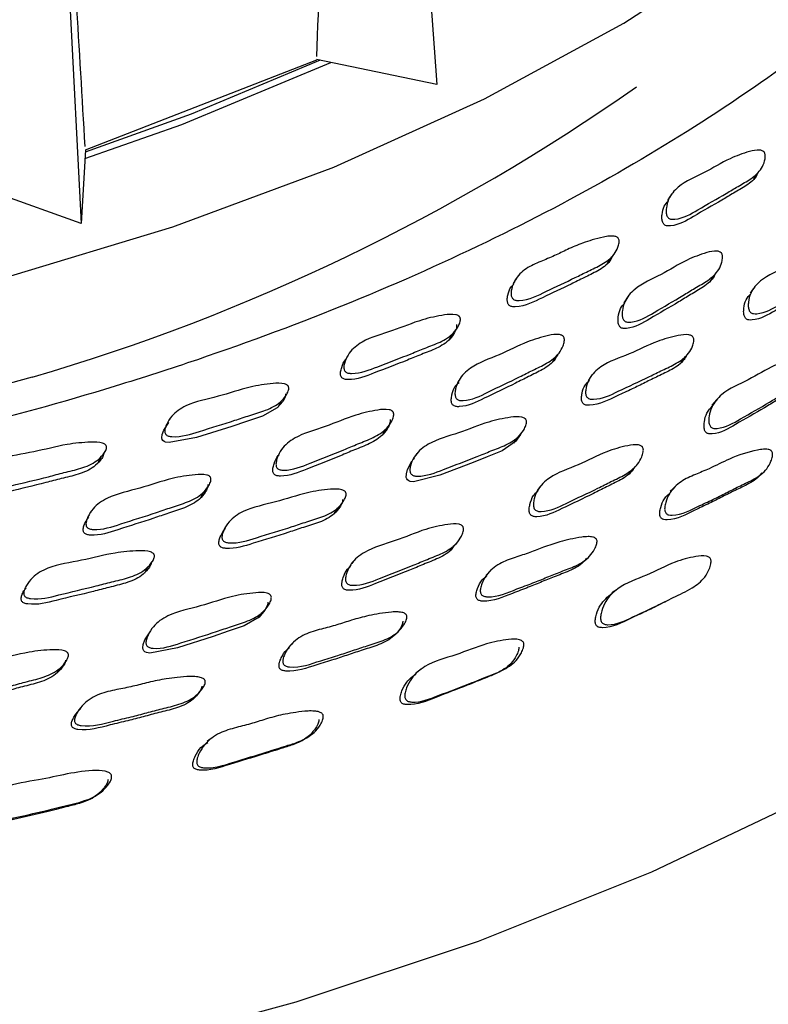
# Model space of a CAD drawing. Units: millimetres. Extents: x 18 to 708, y 91 to 788.
# Drawn here: x 639 to 650, y 578 to 593 of the extents above; entities that cross this region are included whole.
import ezdxf

# ---------------------------------------------------------------- set-up
doc = ezdxf.new("R2010")
doc.units = ezdxf.units.MM

msp = doc.modelspace()

# ---------------------------------------------------------------- linework, layer by layer
at = {"color": 7, "linetype": 'Continuous', "lineweight": 25}
for p, q in [((644.001, 606.978), (645.059, 592.277)), ((638.709, 604.909), (639.483, 590.096)), ((639.55, 591.25), (643.178, 592.666)), ((645.059, 592.277), (643.176, 592.67)), ((639.549, 591.25), (639.483, 590.096)), ((650.033, 590.792), (650.105, 590.899)), ((639.483, 590.096), (637.785, 590.706)), ((647.741, 589.469), (647.806, 589.572)), ((646.283, 589.191), (646.26, 589.153)), ((646.321, 589.254), (646.294, 589.209)), ((649.36, 589.203), (649.43, 589.304)), ((648.061, 588.953), (647.995, 588.852)), ((645.253, 588.266), (645.311, 588.365)), ((643.701, 588.077), (643.695, 588.065)), ((646.88, 587.924), (646.943, 588.021)), ((645.443, 587.688), (645.416, 587.643)), ((645.404, 587.624), (645.384, 587.591)), ((640.881, 587.04), (640.867, 587.012)), ((644.207, 586.775), (644.263, 586.869)), ((642.637, 586.561), (642.632, 586.551)), ((644.707, 586.419), (644.69, 586.392)), ((644.748, 586.485), (644.734, 586.463)), ((639.642, 585.581), (639.628, 585.552)), ((643.45, 585.539), (643.505, 585.628)), ((641.795, 585.401), (641.785, 585.382)), ((643.711, 584.734), (643.696, 584.713)), ((643.754, 584.795), (643.729, 584.76)), ((638.656, 584.462), (638.647, 584.442)), ((640.619, 583.77), (640.617, 583.767)), ((642.803, 583.513), (642.777, 583.482)), ((642.751, 583.45), (642.744, 583.442)), ((639.524, 582.551), (639.524, 582.551))]:
    msp.add_line(p, q, dxfattribs=at)
at = {"color": 7, "linetype": 'Continuous', "lineweight": 25, "flags": 128}
for points in [[(626.692, 587.499), (629.675, 587.703), (632.614, 588.063), (635.483, 588.576), (638.26, 589.237), (640.922, 590.041), (643.445, 590.982), (645.81, 592.051), (647.997, 593.241), (649.987, 594.539), (651.764, 595.937), (653.314, 597.423), (654.624, 598.984), (655.682, 600.607), (656.48, 602.278), (657.012, 603.985), (657.272, 605.713), (657.259, 607.447), (656.973, 609.173), (656.417, 610.877), (655.735, 612.297)], [(639.864, 577.062), (642.854, 577.876), (645.717, 578.831), (648.433, 579.918), (650.985, 581.132), (653.355, 582.463), (655.526, 583.902), (657.484, 585.44), (659.215, 587.066), (660.707, 588.769), (661.951, 590.537), (662.938, 592.358), (663.66, 594.221), (664.114, 596.111), (664.296, 598.017), (664.3, 598.333)], [(639.541, 591.114), (641.061, 591.651), (643.399, 592.623)], [(643.233, 592.658), (641.208, 591.81), (639.547, 591.216)], [(638.713, 587.683), (636.087, 586.962), (633.355, 586.389), (630.54, 585.968), (627.669, 585.704), (624.768, 585.599), (621.862, 585.653), (618.979, 585.866), (616.143, 586.237), (613.381, 586.761), (610.719, 587.435), (608.179, 588.252), (605.785, 589.204), (603.559, 590.284), (601.521, 591.481), (600.646, 592.071)], [(648.747, 590.561), (648.713, 590.509), (648.679, 590.456)], [(650.047, 589.1), (650.01, 589.05), (649.974, 589)], [(648.893, 587.91), (648.928, 587.958), (648.963, 588.006)], [(647.5, 587.725), (647.468, 587.676), (647.435, 587.628)], [(642.689, 587.421), (642.688, 587.398), (642.681, 587.37), (642.646, 587.302), (642.558, 587.2), (642.327, 587.069), (642.077, 586.986), (641.846, 586.91), (641.29, 586.737), (640.861, 586.655), (640.806, 586.664), (640.783, 586.675), (640.766, 586.689), (640.754, 586.707), (640.749, 586.729), (640.754, 586.783), (640.778, 586.85), (640.858, 586.974), (640.858, 586.974)], [(642.576, 587.217), (642.601, 587.265), (642.627, 587.313)], [(649.451, 587.331), (649.413, 587.286), (649.376, 587.241)], [(646.376, 586.789), (646.373, 586.782), (646.297, 586.674), (646.084, 586.529), (645.85, 586.434), (645.632, 586.345), (645.108, 586.143), (644.698, 586.039), (644.644, 586.046), (644.621, 586.056), (644.603, 586.07), (644.591, 586.088), (644.583, 586.11), (644.584, 586.165), (644.601, 586.233), (644.668, 586.363), (644.668, 586.363)], [(646.271, 586.649), (646.303, 586.695), (646.334, 586.741)], [(639.751, 586.337), (639.772, 586.384), (639.794, 586.431)], [(648.076, 586.166), (648.112, 586.208), (648.148, 586.25)], [(650.05, 586.075), (650.092, 586.112), (650.134, 586.149)], [(646.701, 585.99), (646.668, 585.947), (646.635, 585.904)], [(648.8, 585.967), (648.761, 585.927), (648.722, 585.887)], [(641.359, 585.789), (641.383, 585.835), (641.406, 585.881)], [(645.264, 584.954), (645.295, 584.994), (645.327, 585.035)], [(647.304, 584.735), (647.342, 584.77), (647.379, 584.805)], [(640.48, 584.613), (640.503, 584.656), (640.525, 584.699)], [(645.907, 584.65), (645.873, 584.613), (645.838, 584.576)], [(647.893, 584.356), (647.85, 584.326), (647.808, 584.296)], [(642.412, 584.149), (642.41, 584.125), (642.402, 584.096), (642.366, 584.025), (642.275, 583.917), (642.04, 583.779), (641.788, 583.694), (641.554, 583.614), (640.993, 583.435), (640.561, 583.353), (640.506, 583.363), (640.483, 583.374), (640.466, 583.389), (640.456, 583.408), (640.451, 583.432), (640.457, 583.488), (640.483, 583.558), (640.567, 583.687), (640.567, 583.687)], [(642.262, 583.906), (642.289, 583.944), (642.316, 583.983)], [(644.336, 583.58), (644.368, 583.613), (644.401, 583.646)], [(639.114, 583.047), (639.136, 583.085), (639.158, 583.122)], [(644.804, 583.092), (644.767, 583.065), (644.73, 583.038)], [(646.03, 583.05), (646.07, 583.071), (646.109, 583.092)], [(641.192, 582.594), (641.22, 582.626), (641.247, 582.657)], [(641.522, 582.013), (641.491, 581.988), (641.46, 581.962)], [(642.915, 581.962), (642.949, 581.981), (642.983, 582.001)], [(639.626, 581.06), (639.654, 581.077), (639.682, 581.095)]]:
    msp.add_lwpolyline(points, dxfattribs=at)
at = {"color": 7, "linetype": 'Continuous', "lineweight": 25}
msp.add_arc((629.636, 618.689), 32.308, 286.3181, 305.055, dxfattribs=at)
for points, knots in [([(657.011, 608.571), (657.19, 608.154), (657.828, 606.664), (657.934, 604.034), (657.324, 600.772), (655.73, 597.643), (653.24, 594.685), (649.95, 592.03), (645.902, 589.713), (642.395, 588.295), (638.665, 587.106), (634.719, 586.143), (629.219, 585.395), (623.529, 585.19), (617.911, 585.54), (612.425, 586.439), (607.324, 587.842), (602.661, 589.732), (598.65, 592.029), (595.335, 594.71), (592.871, 597.643), (591.267, 600.801), (590.665, 604.033), (590.785, 606.718), (591.442, 608.231), (591.647, 608.703)], [0, 0, 0, 0, 0.018694, 0.066758, 0.113467, 0.161532, 0.208236, 0.256295, 0.303005, 0.35107, 0.363527, 0.410233, 0.458294, 0.505006, 0.553072, 0.599777, 0.647837, 0.694548, 0.742612, 0.789316, 0.837375, 0.884085, 0.932148, 0.978858, 1, 1, 1, 1]), ([(642.434, 607.161), (642.661, 605.702), (643.141, 602.618), (643.351, 597.791), (643.236, 594.463), (643.175, 592.715)], [0, 0, 0, 0, 0.298934, 0.631686, 1, 1, 1, 1]), ([(639.546, 591.303), (639.454, 592.836), (639.271, 595.892), (639.01, 600.675), (638.851, 604.048), (638.772, 605.73)], [0, 0, 0, 0, 0.335544, 0.668649, 1, 1, 1, 1]), ([(650.205, 591.2), (650.207, 591.192), (650.213, 591.175), (650.214, 591.133), (650.201, 591.058), (650.145, 590.925), (649.995, 590.793), (649.791, 590.683), (649.519, 590.515), (649.196, 590.339), (648.92, 590.168), (648.751, 590.16), (648.718, 590.168), (648.697, 590.18), (648.681, 590.197), (648.665, 590.228), (648.657, 590.277), (648.662, 590.365), (648.7, 590.514), (648.885, 590.731), (649.265, 590.882), (649.61, 591.104), (649.907, 591.212), (650.079, 591.255), (650.153, 591.243), (650.173, 591.235), (650.186, 591.226), (650.197, 591.216), (650.201, 591.206), (650.205, 591.2)], [0, 0, 0, 0, 0.005635, 0.012607, 0.031204, 0.06393, 0.126123, 0.185484, 0.240365, 0.370835, 0.46654, 0.478267, 0.483431, 0.488049, 0.492664, 0.497815, 0.510692, 0.527751, 0.563268, 0.627612, 0.745184, 0.861787, 0.941825, 0.98004, 0.985986, 0.990889, 0.993122, 0.995322, 1, 1, 1, 1]), ([(650.093, 590.881), (650.09, 590.873), (650.057, 590.792), (649.92, 590.689), (649.721, 590.577), (649.449, 590.41), (649.127, 590.234), (648.852, 590.064), (648.684, 590.055), (648.65, 590.064), (648.63, 590.076), (648.614, 590.093), (648.598, 590.124), (648.59, 590.173), (648.595, 590.26), (648.615, 590.365), (648.67, 590.424), (648.693, 590.45)], [0, 0, 0, 0, 0.013221, 0.129795, 0.24106, 0.343926, 0.588476, 0.767861, 0.789846, 0.799528, 0.808188, 0.816844, 0.826508, 0.850659, 0.882652, 0.949251, 1, 1, 1, 1]), ([(647.917, 589.845), (647.919, 589.837), (647.923, 589.82), (647.919, 589.778), (647.899, 589.704), (647.827, 589.574), (647.691, 589.473), (647.543, 589.398), (647.401, 589.331), (647.152, 589.204), (646.799, 589.048), (646.5, 588.887), (646.31, 588.887), (646.277, 588.897), (646.256, 588.91), (646.241, 588.928), (646.228, 588.959), (646.225, 589.009), (646.239, 589.096), (646.295, 589.242), (646.451, 589.396), (646.684, 589.498), (646.907, 589.586), (647.118, 589.694), (647.315, 589.778), (647.505, 589.84), (647.645, 589.879), (647.76, 589.898), (647.827, 589.899), (647.869, 589.891), (647.888, 589.882), (647.9, 589.872), (647.91, 589.861), (647.914, 589.852), (647.917, 589.845)], [0, 0, 0, 0, 0.005627, 0.012596, 0.031194, 0.063947, 0.126126, 0.156462, 0.185437, 0.240294, 0.360677, 0.466482, 0.478243, 0.483423, 0.488041, 0.492639, 0.497763, 0.51058, 0.5276, 0.563117, 0.627474, 0.688583, 0.745123, 0.799353, 0.861645, 0.899349, 0.941609, 0.963976, 0.98003, 0.985988, 0.990897, 0.99313, 0.995329, 1, 1, 1, 1]), ([(649.536, 589.615), (649.538, 589.607), (649.544, 589.589), (649.544, 589.546), (649.531, 589.47), (649.473, 589.334), (649.32, 589.198), (649.114, 589.085), (648.838, 588.91), (648.511, 588.729), (648.23, 588.554), (648.061, 588.544), (648.027, 588.553), (648.006, 588.564), (647.99, 588.582), (647.975, 588.613), (647.967, 588.663), (647.973, 588.753), (648.013, 588.904), (648.202, 589.127), (648.587, 589.282), (648.936, 589.512), (649.236, 589.624), (649.41, 589.67), (649.485, 589.658), (649.505, 589.65), (649.517, 589.641), (649.528, 589.631), (649.533, 589.621), (649.536, 589.615)], [0, 0, 0, 0, 0.005646, 0.012626, 0.031227, 0.063963, 0.126143, 0.185483, 0.240352, 0.370861, 0.466538, 0.478279, 0.483455, 0.488083, 0.492705, 0.497864, 0.510746, 0.5278, 0.563323, 0.627658, 0.745261, 0.861795, 0.941765, 0.979995, 0.985952, 0.990866, 0.993104, 0.995311, 1, 1, 1, 1]), ([(651.494, 589.72), (651.497, 589.712), (651.502, 589.694), (651.503, 589.651), (651.49, 589.575), (651.433, 589.439), (651.282, 589.306), (651.078, 589.197), (650.805, 589.028), (650.482, 588.853), (650.205, 588.683), (650.037, 588.677), (650.004, 588.686), (649.983, 588.698), (649.968, 588.716), (649.952, 588.748), (649.945, 588.799), (649.95, 588.888), (649.989, 589.039), (650.175, 589.258), (650.556, 589.407), (650.902, 589.63), (651.198, 589.736), (651.37, 589.777), (651.444, 589.764), (651.464, 589.756), (651.476, 589.747), (651.487, 589.736), (651.491, 589.726), (651.494, 589.72)], [0, 0, 0, 0, 0.005653, 0.01264, 0.031255, 0.06399, 0.126159, 0.185498, 0.240362, 0.370827, 0.466436, 0.478167, 0.483343, 0.487982, 0.492625, 0.497809, 0.510741, 0.527832, 0.563361, 0.627667, 0.745236, 0.86178, 0.94175, 0.979967, 0.985926, 0.990848, 0.993091, 0.995302, 1, 1, 1, 1]), ([(647.825, 589.599), (647.81, 589.568), (647.76, 589.464), (647.625, 589.371), (647.479, 589.296), (647.337, 589.23), (647.089, 589.102), (646.737, 588.947), (646.438, 588.786), (646.249, 588.786), (646.216, 588.797), (646.196, 588.809), (646.181, 588.827), (646.168, 588.859), (646.164, 588.908), (646.179, 588.994), (646.204, 589.085), (646.254, 589.131), (646.269, 589.145)], [0, 0, 0, 0, 0.049008, 0.163875, 0.219915, 0.27344, 0.374776, 0.597158, 0.792612, 0.814341, 0.823912, 0.832448, 0.840949, 0.850422, 0.874116, 0.905572, 0.971208, 1, 1, 1, 1]), ([(649.422, 589.293), (649.419, 589.285), (649.385, 589.204), (649.247, 589.099), (649.046, 588.983), (648.769, 588.81), (648.444, 588.629), (648.163, 588.455), (647.994, 588.445), (647.961, 588.453), (647.94, 588.465), (647.924, 588.482), (647.909, 588.514), (647.901, 588.564), (647.908, 588.652), (647.929, 588.759), (647.985, 588.82), (648.009, 588.846)], [0, 0, 0, 0, 0.011322, 0.128104, 0.239557, 0.342614, 0.587738, 0.767438, 0.789482, 0.799195, 0.807877, 0.816546, 0.82622, 0.850388, 0.882397, 0.94909, 1, 1, 1, 1]), ([(651.291, 589.306), (651.261, 589.273), (651.18, 589.185), (651, 589.099), (650.731, 588.929), (650.407, 588.756), (650.131, 588.585), (649.964, 588.579), (649.931, 588.588), (649.911, 588.6), (649.895, 588.618), (649.88, 588.65), (649.872, 588.7), (649.878, 588.789), (649.901, 588.9), (649.959, 588.962), (649.986, 588.991)], [0, 0, 0, 0, 0.069686, 0.187761, 0.296934, 0.55654, 0.746774, 0.770096, 0.780375, 0.789577, 0.798781, 0.809061, 0.834726, 0.868672, 0.939296, 1, 1, 1, 1]), ([(645.429, 588.608), (645.43, 588.6), (645.432, 588.582), (645.424, 588.54), (645.394, 588.468), (645.307, 588.343), (645.12, 588.229), (644.882, 588.144), (644.56, 588.008), (644.183, 587.871), (643.857, 587.734), (643.678, 587.744), (643.645, 587.756), (643.626, 587.77), (643.612, 587.789), (643.602, 587.821), (643.604, 587.871), (643.628, 587.957), (643.7, 588.099), (643.94, 588.293), (644.371, 588.4), (644.782, 588.581), (645.118, 588.653), (645.308, 588.676), (645.384, 588.656), (645.404, 588.646), (645.415, 588.635), (645.424, 588.624), (645.427, 588.614), (645.429, 588.608)], [0, 0, 0, 0, 0.005634, 0.012606, 0.031203, 0.063948, 0.12614, 0.185471, 0.240342, 0.370867, 0.466597, 0.478326, 0.483488, 0.4881, 0.492705, 0.497845, 0.510701, 0.527749, 0.563283, 0.627662, 0.745221, 0.861779, 0.941767, 0.980029, 0.985983, 0.99089, 0.993124, 0.995324, 1, 1, 1, 1]), ([(645.37, 588.508), (645.371, 588.5), (645.373, 588.482), (645.365, 588.44), (645.336, 588.368), (645.249, 588.244), (645.062, 588.131), (644.825, 588.045), (644.504, 587.909), (644.128, 587.773), (643.802, 587.636), (643.624, 587.647), (643.591, 587.659), (643.572, 587.673), (643.559, 587.691), (643.549, 587.724), (643.551, 587.773), (643.576, 587.858), (643.602, 587.936), (643.645, 587.971), (643.651, 587.976)], [0, 0, 0, 0, 0.009917, 0.022188, 0.054912, 0.112522, 0.221925, 0.326295, 0.42282, 0.652426, 0.820827, 0.841462, 0.850546, 0.858665, 0.866772, 0.875821, 0.898451, 0.928455, 0.990988, 1, 1, 1, 1]), ([(647.059, 588.3), (647.061, 588.292), (647.064, 588.274), (647.06, 588.231), (647.038, 588.156), (646.964, 588.023), (646.792, 587.897), (646.568, 587.795), (646.266, 587.637), (645.91, 587.474), (645.603, 587.315), (645.428, 587.315), (645.394, 587.325), (645.374, 587.338), (645.36, 587.357), (645.347, 587.389), (645.344, 587.439), (645.36, 587.528), (645.417, 587.677), (645.634, 587.888), (646.046, 588.022), (646.431, 588.231), (646.751, 588.326), (646.935, 588.362), (647.011, 588.346), (647.031, 588.337), (647.043, 588.327), (647.052, 588.316), (647.056, 588.307), (647.059, 588.3)], [0, 0, 0, 0, 0.005641, 0.01262, 0.031228, 0.063974, 0.126155, 0.185483, 0.240349, 0.370833, 0.466528, 0.478271, 0.483447, 0.488075, 0.492696, 0.497854, 0.510737, 0.527793, 0.563321, 0.62766, 0.745245, 0.861781, 0.941773, 0.980012, 0.985967, 0.990877, 0.993113, 0.995317, 1, 1, 1, 1]), ([(649.089, 588.295), (649.09, 588.287), (649.094, 588.269), (649.09, 588.226), (649.069, 588.151), (648.996, 588.019), (648.826, 587.895), (648.604, 587.797), (648.305, 587.644), (647.953, 587.488), (647.649, 587.334), (647.476, 587.336), (647.443, 587.347), (647.423, 587.361), (647.408, 587.379), (647.395, 587.412), (647.393, 587.463), (647.408, 587.551), (647.464, 587.7), (647.678, 587.908), (648.087, 588.035), (648.467, 588.238), (648.784, 588.327), (648.965, 588.359), (649.041, 588.342), (649.06, 588.333), (649.072, 588.323), (649.082, 588.312), (649.086, 588.302), (649.089, 588.295)], [0, 0, 0, 0, 0.005656, 0.012644, 0.031254, 0.064, 0.126178, 0.185532, 0.240398, 0.370813, 0.466501, 0.478254, 0.483436, 0.488071, 0.492701, 0.497866, 0.510762, 0.527833, 0.563384, 0.627727, 0.745294, 0.861777, 0.941682, 0.979955, 0.985924, 0.990848, 0.99309, 0.995301, 1, 1, 1, 1]), ([(646.963, 588.049), (646.949, 588.02), (646.897, 587.917), (646.728, 587.8), (646.506, 587.697), (646.204, 587.54), (645.85, 587.378), (645.544, 587.22), (645.369, 587.219), (645.336, 587.23), (645.316, 587.242), (645.301, 587.261), (645.288, 587.293), (645.286, 587.343), (645.302, 587.431), (645.332, 587.53), (645.389, 587.582), (645.411, 587.602)], [0, 0, 0, 0, 0.045619, 0.159565, 0.268292, 0.368839, 0.607964, 0.783333, 0.804848, 0.814326, 0.822796, 0.831253, 0.840692, 0.864276, 0.895511, 0.960593, 1, 1, 1, 1]), ([(648.979, 588.032), (648.967, 588.008), (648.918, 587.91), (648.787, 587.823), (648.64, 587.749), (648.498, 587.683), (648.328, 587.598), (648.116, 587.492), (647.831, 587.367), (647.603, 587.24), (647.41, 587.242), (647.377, 587.253), (647.357, 587.267), (647.343, 587.285), (647.33, 587.317), (647.328, 587.368), (647.343, 587.456), (647.374, 587.557), (647.433, 587.61), (647.457, 587.632)], [0, 0, 0, 0, 0.037936, 0.152341, 0.208213, 0.261573, 0.362534, 0.463776, 0.578525, 0.778508, 0.800114, 0.809632, 0.818135, 0.826622, 0.836094, 0.859762, 0.891121, 0.956469, 1, 1, 1, 1]), ([(650.905, 587.951), (650.907, 587.943), (650.912, 587.925), (650.912, 587.88), (650.896, 587.801), (650.835, 587.661), (650.68, 587.523), (650.473, 587.411), (650.195, 587.236), (649.866, 587.056), (649.583, 586.882), (649.414, 586.876), (649.381, 586.886), (649.361, 586.899), (649.346, 586.917), (649.331, 586.95), (649.325, 587.003), (649.333, 587.095), (649.378, 587.251), (649.57, 587.477), (649.956, 587.629), (650.309, 587.859), (650.609, 587.968), (650.782, 588.011), (650.856, 587.997), (650.875, 587.989), (650.887, 587.979), (650.898, 587.968), (650.902, 587.958), (650.905, 587.951)], [0, 0, 0, 0, 0.005657, 0.012657, 0.031319, 0.064112, 0.126269, 0.185542, 0.240359, 0.37066, 0.466377, 0.478152, 0.483349, 0.487998, 0.492643, 0.49783, 0.510772, 0.527886, 0.563481, 0.627817, 0.745262, 0.861718, 0.941703, 0.979962, 0.985927, 0.99085, 0.993093, 0.995303, 1, 1, 1, 1]), ([(642.74, 587.518), (642.74, 587.51), (642.74, 587.492), (642.727, 587.451), (642.69, 587.381), (642.587, 587.261), (642.384, 587.158), (642.132, 587.086), (641.789, 586.968), (641.39, 586.852), (641.043, 586.734), (640.861, 586.754), (640.829, 586.768), (640.81, 586.783), (640.799, 586.803), (640.792, 586.835), (640.799, 586.885), (640.832, 586.969), (640.92, 587.107), (641.184, 587.288), (641.636, 587.369), (642.075, 587.527), (642.426, 587.58), (642.623, 587.593), (642.699, 587.569), (642.718, 587.557), (642.728, 587.547), (642.736, 587.535), (642.738, 587.525), (642.74, 587.518)], [0, 0, 0, 0, 0.005627, 0.012598, 0.031205, 0.063963, 0.126153, 0.185471, 0.24034, 0.370818, 0.466566, 0.478303, 0.483469, 0.488083, 0.492689, 0.49783, 0.510686, 0.527732, 0.56327, 0.627652, 0.74522, 0.861755, 0.941772, 0.980056, 0.986007, 0.990908, 0.993138, 0.995333, 1, 1, 1, 1]), ([(650.773, 587.629), (650.77, 587.623), (650.735, 587.542), (650.596, 587.438), (650.394, 587.322), (650.116, 587.15), (649.789, 586.97), (649.506, 586.796), (649.338, 586.79), (649.306, 586.799), (649.286, 586.812), (649.27, 586.83), (649.256, 586.863), (649.25, 586.915), (649.259, 587.006), (649.288, 587.128), (649.354, 587.197), (649.388, 587.231)], [0, 0, 0, 0, 0.00874, 0.123905, 0.233764, 0.335365, 0.57687, 0.754265, 0.776048, 0.78564, 0.794198, 0.802735, 0.81227, 0.836104, 0.867678, 0.933464, 1, 1, 1, 1]), ([(644.384, 587.117), (644.385, 587.108), (644.387, 587.09), (644.379, 587.048), (644.348, 586.974), (644.258, 586.846), (644.069, 586.729), (643.829, 586.64), (643.503, 586.499), (643.123, 586.357), (642.792, 586.215), (642.613, 586.225), (642.58, 586.237), (642.56, 586.251), (642.547, 586.27), (642.537, 586.303), (642.54, 586.353), (642.564, 586.441), (642.638, 586.586), (642.882, 586.785), (643.318, 586.895), (643.733, 587.083), (644.071, 587.16), (644.263, 587.185), (644.34, 587.165), (644.359, 587.155), (644.37, 587.145), (644.379, 587.133), (644.382, 587.123), (644.384, 587.117)], [0, 0, 0, 0, 0.005633, 0.01261, 0.031229, 0.063991, 0.126172, 0.18548, 0.240338, 0.370797, 0.466535, 0.478288, 0.483467, 0.488092, 0.492709, 0.497861, 0.510733, 0.527786, 0.563323, 0.627677, 0.745245, 0.86176, 0.941749, 0.980024, 0.98598, 0.99089, 0.993124, 0.995325, 1, 1, 1, 1]), ([(646.466, 586.998), (646.467, 586.99), (646.469, 586.972), (646.461, 586.929), (646.43, 586.856), (646.341, 586.729), (646.154, 586.615), (645.916, 586.529), (645.593, 586.393), (645.216, 586.257), (644.889, 586.12), (644.712, 586.132), (644.679, 586.145), (644.66, 586.16), (644.647, 586.179), (644.637, 586.212), (644.64, 586.263), (644.664, 586.351), (644.737, 586.495), (644.978, 586.691), (645.41, 586.796), (645.821, 586.977), (646.156, 587.047), (646.346, 587.069), (646.422, 587.048), (646.441, 587.037), (646.453, 587.027), (646.461, 587.015), (646.464, 587.005), (646.466, 586.998)], [0, 0, 0, 0, 0.005642, 0.012628, 0.03126, 0.064031, 0.126202, 0.185491, 0.240331, 0.370781, 0.466489, 0.478225, 0.483395, 0.488019, 0.492641, 0.497803, 0.510703, 0.527785, 0.563363, 0.627742, 0.745245, 0.861721, 0.941698, 0.979996, 0.985959, 0.990875, 0.993112, 0.995317, 1, 1, 1, 1]), ([(644.329, 587.021), (644.33, 587.013), (644.331, 586.995), (644.323, 586.952), (644.292, 586.879), (644.203, 586.751), (644.014, 586.635), (643.775, 586.546), (643.45, 586.405), (643.07, 586.264), (642.741, 586.123), (642.562, 586.132), (642.529, 586.144), (642.509, 586.158), (642.496, 586.177), (642.487, 586.21), (642.489, 586.26), (642.515, 586.346), (642.542, 586.424), (642.584, 586.46), (642.589, 586.464)], [0, 0, 0, 0, 0.009916, 0.022199, 0.054983, 0.112683, 0.222226, 0.326713, 0.423361, 0.653203, 0.821872, 0.842572, 0.851689, 0.859828, 0.867949, 0.877013, 0.899667, 0.929689, 0.992272, 1, 1, 1, 1]), ([(639.881, 586.585), (639.88, 586.577), (639.879, 586.559), (639.862, 586.519), (639.816, 586.451), (639.699, 586.337), (639.483, 586.246), (639.219, 586.188), (638.857, 586.089), (638.44, 585.996), (638.075, 585.897), (637.893, 585.927), (637.861, 585.943), (637.844, 585.959), (637.834, 585.979), (637.83, 586.012), (637.842, 586.061), (637.884, 586.143), (637.987, 586.276), (638.274, 586.441), (638.742, 586.497), (639.204, 586.63), (639.567, 586.664), (639.769, 586.666), (639.844, 586.637), (639.862, 586.625), (639.872, 586.614), (639.879, 586.602), (639.88, 586.592), (639.881, 586.585)], [0, 0, 0, 0, 0.005627, 0.012598, 0.031205, 0.063961, 0.126153, 0.185474, 0.240342, 0.370819, 0.46658, 0.47832, 0.483487, 0.4881, 0.492704, 0.497842, 0.510695, 0.527739, 0.563276, 0.627657, 0.745226, 0.861758, 0.94176, 0.980051, 0.986004, 0.990906, 0.993136, 0.995333, 1, 1, 1, 1]), ([(648.298, 586.564), (648.299, 586.556), (648.302, 586.537), (648.297, 586.493), (648.273, 586.415), (648.197, 586.279), (648.023, 586.15), (647.798, 586.049), (647.495, 585.89), (647.138, 585.729), (646.829, 585.571), (646.655, 585.575), (646.622, 585.586), (646.602, 585.6), (646.588, 585.619), (646.576, 585.653), (646.575, 585.706), (646.592, 585.798), (646.653, 585.951), (646.873, 586.165), (647.286, 586.295), (647.672, 586.506), (647.993, 586.598), (648.176, 586.631), (648.251, 586.613), (648.27, 586.603), (648.282, 586.593), (648.292, 586.582), (648.295, 586.571), (648.298, 586.564)], [0, 0, 0, 0, 0.005656, 0.012655, 0.031317, 0.064112, 0.126269, 0.185542, 0.240367, 0.370671, 0.466377, 0.478164, 0.483369, 0.488024, 0.492672, 0.497857, 0.510788, 0.527889, 0.56348, 0.627819, 0.745289, 0.861734, 0.941684, 0.97995, 0.985919, 0.990846, 0.993091, 0.995303, 1, 1, 1, 1]), ([(639.838, 586.491), (639.837, 586.483), (639.835, 586.465), (639.818, 586.425), (639.773, 586.357), (639.657, 586.243), (639.441, 586.152), (639.177, 586.095), (638.817, 585.996), (638.401, 585.903), (638.037, 585.805), (637.855, 585.835), (637.823, 585.851), (637.806, 585.867), (637.796, 585.887), (637.792, 585.92), (637.805, 585.968), (637.826, 586.017), (637.848, 586.043), (637.855, 586.051)], [0, 0, 0, 0, 0.010523, 0.023557, 0.05834, 0.119565, 0.235794, 0.346658, 0.449199, 0.693043, 0.872009, 0.893953, 0.903612, 0.91224, 0.920851, 0.930461, 0.954497, 0.986366, 1, 1, 1, 1]), ([(650.326, 586.494), (650.327, 586.486), (650.33, 586.467), (650.323, 586.422), (650.298, 586.344), (650.22, 586.207), (650.081, 586.104), (649.933, 586.03), (649.792, 585.964), (649.623, 585.878), (649.413, 585.771), (649.128, 585.644), (648.899, 585.514), (648.709, 585.517), (648.677, 585.528), (648.658, 585.542), (648.645, 585.562), (648.634, 585.596), (648.635, 585.649), (648.656, 585.741), (648.72, 585.894), (648.88, 586.053), (649.111, 586.154), (649.372, 586.259), (649.678, 586.421), (649.968, 586.519), (650.176, 586.554), (650.242, 586.554), (650.282, 586.544), (650.301, 586.534), (650.312, 586.523), (650.321, 586.512), (650.324, 586.501), (650.326, 586.494)], [0, 0, 0, 0, 0.005618, 0.012625, 0.031427, 0.064335, 0.126467, 0.156655, 0.185466, 0.240025, 0.295146, 0.357267, 0.466818, 0.478592, 0.483729, 0.488262, 0.492762, 0.497812, 0.510596, 0.527738, 0.563561, 0.628169, 0.688949, 0.745003, 0.831045, 0.941455, 0.964055, 0.980196, 0.986141, 0.991006, 0.993209, 0.995378, 1, 1, 1, 1]), ([(648.167, 586.281), (648.158, 586.265), (648.11, 586.174), (647.949, 586.068), (647.728, 585.965), (647.425, 585.808), (647.069, 585.646), (646.761, 585.489), (646.587, 585.492), (646.555, 585.504), (646.535, 585.518), (646.521, 585.537), (646.509, 585.57), (646.508, 585.622), (646.527, 585.712), (646.56, 585.817), (646.621, 585.872), (646.646, 585.894)], [0, 0, 0, 0, 0.025138, 0.141028, 0.251583, 0.35384, 0.596877, 0.775373, 0.797317, 0.806985, 0.815609, 0.824206, 0.833798, 0.857762, 0.889512, 0.955706, 1, 1, 1, 1]), ([(641.519, 586.088), (641.519, 586.08), (641.519, 586.062), (641.506, 586.02), (641.468, 585.948), (641.364, 585.825), (641.159, 585.719), (640.906, 585.643), (640.559, 585.521), (640.157, 585.4), (639.807, 585.278), (639.625, 585.297), (639.592, 585.311), (639.574, 585.326), (639.562, 585.346), (639.556, 585.379), (639.563, 585.429), (639.597, 585.515), (639.686, 585.656), (639.953, 585.841), (640.409, 585.927), (640.851, 586.091), (641.204, 586.149), (641.402, 586.163), (641.478, 586.139), (641.497, 586.128), (641.507, 586.117), (641.516, 586.105), (641.518, 586.095), (641.519, 586.088)], [0, 0, 0, 0, 0.005632, 0.012608, 0.031228, 0.063994, 0.126176, 0.185482, 0.240344, 0.370812, 0.466535, 0.478289, 0.483469, 0.488096, 0.492713, 0.497864, 0.510733, 0.527781, 0.563321, 0.627684, 0.745266, 0.861769, 0.941741, 0.980021, 0.985979, 0.99089, 0.993125, 0.995326, 1, 1, 1, 1]), ([(650.157, 586.183), (650.155, 586.179), (650.11, 586.102), (649.995, 586.032), (649.85, 585.956), (649.709, 585.891), (649.54, 585.805), (649.331, 585.698), (649.047, 585.571), (648.819, 585.441), (648.63, 585.444), (648.598, 585.455), (648.579, 585.469), (648.566, 585.488), (648.556, 585.521), (648.557, 585.573), (648.579, 585.664), (648.623, 585.782), (648.696, 585.845), (648.732, 585.877)], [0, 0, 0, 0, 0.005839, 0.121522, 0.177752, 0.231415, 0.333039, 0.43571, 0.551417, 0.755438, 0.7773, 0.7868, 0.795147, 0.803413, 0.812696, 0.836274, 0.86799, 0.934446, 1, 1, 1, 1]), ([(641.471, 585.996), (641.471, 585.988), (641.472, 585.969), (641.459, 585.928), (641.42, 585.856), (641.316, 585.734), (641.113, 585.628), (640.859, 585.552), (640.514, 585.43), (640.113, 585.31), (639.764, 585.188), (639.582, 585.207), (639.55, 585.221), (639.532, 585.236), (639.52, 585.255), (639.513, 585.288), (639.521, 585.338), (639.548, 585.411), (639.582, 585.459), (639.603, 585.488)], [0, 0, 0, 0, 0.010183, 0.022799, 0.056478, 0.115757, 0.228282, 0.335614, 0.434901, 0.671018, 0.844255, 0.86552, 0.874888, 0.883251, 0.891594, 0.900904, 0.924169, 0.954998, 1, 1, 1, 1]), ([(643.638, 585.855), (643.638, 585.847), (643.638, 585.828), (643.626, 585.786), (643.587, 585.715), (643.484, 585.593), (643.281, 585.489), (643.029, 585.417), (642.685, 585.299), (642.286, 585.184), (641.938, 585.065), (641.757, 585.088), (641.725, 585.102), (641.707, 585.118), (641.695, 585.138), (641.689, 585.172), (641.696, 585.222), (641.73, 585.308), (641.818, 585.449), (642.084, 585.631), (642.536, 585.711), (642.975, 585.869), (643.325, 585.921), (643.522, 585.932), (643.598, 585.907), (643.616, 585.895), (643.627, 585.884), (643.635, 585.872), (643.637, 585.862), (643.638, 585.855)], [0, 0, 0, 0, 0.005644, 0.012629, 0.031256, 0.064026, 0.1262, 0.185502, 0.24035, 0.370779, 0.466463, 0.478202, 0.483375, 0.488004, 0.492631, 0.4978, 0.510709, 0.527792, 0.563362, 0.627725, 0.745245, 0.861745, 0.941709, 0.979983, 0.985947, 0.990866, 0.993106, 0.995313, 1, 1, 1, 1]), ([(643.584, 585.765), (643.584, 585.757), (643.584, 585.738), (643.571, 585.697), (643.533, 585.625), (643.429, 585.504), (643.227, 585.4), (642.975, 585.329), (642.633, 585.211), (642.234, 585.096), (641.888, 584.978), (641.708, 585), (641.676, 585.015), (641.657, 585.03), (641.646, 585.05), (641.64, 585.083), (641.647, 585.134), (641.678, 585.216), (641.72, 585.273), (641.747, 585.311)], [0, 0, 0, 0, 0.0100449, 0.0224843, 0.0556765, 0.114107, 0.2250404, 0.3308628, 0.4287383, 0.6614837, 0.8322197, 0.8531476, 0.8623604, 0.8705945, 0.8788222, 0.8880136, 0.9109886, 0.9414181, 1, 1, 1, 1]), ([(645.479, 585.315), (645.48, 585.307), (645.482, 585.288), (645.472, 585.244), (645.441, 585.167), (645.349, 585.035), (645.159, 584.916), (644.918, 584.828), (644.592, 584.686), (644.211, 584.545), (643.879, 584.405), (643.701, 584.418), (643.668, 584.432), (643.649, 584.447), (643.636, 584.467), (643.627, 584.501), (643.631, 584.554), (643.657, 584.644), (643.733, 584.794), (643.979, 584.995), (644.415, 585.103), (644.831, 585.291), (645.169, 585.365), (645.36, 585.388), (645.436, 585.366), (645.455, 585.355), (645.466, 585.344), (645.475, 585.332), (645.477, 585.322), (645.479, 585.315)], [0, 0, 0, 0, 0.005657, 0.012656, 0.031314, 0.06411, 0.126268, 0.185549, 0.240383, 0.370713, 0.466385, 0.478171, 0.483378, 0.488036, 0.492685, 0.49787, 0.510797, 0.527889, 0.563483, 0.62783, 0.745327, 0.861765, 0.941662, 0.979924, 0.985898, 0.990833, 0.993082, 0.995298, 1, 1, 1, 1]), ([(647.574, 585.114), (647.574, 585.105), (647.575, 585.086), (647.564, 585.041), (647.531, 584.965), (647.437, 584.833), (647.284, 584.739), (647.124, 584.674), (646.972, 584.617), (646.789, 584.542), (646.561, 584.447), (646.255, 584.339), (646.006, 584.223), (645.811, 584.239), (645.779, 584.252), (645.761, 584.268), (645.749, 584.288), (645.741, 584.322), (645.747, 584.375), (645.776, 584.466), (645.855, 584.615), (646.035, 584.765), (646.283, 584.854), (646.519, 584.927), (646.747, 585.021), (646.957, 585.091), (647.158, 585.14), (647.305, 585.171), (647.424, 585.182), (647.492, 585.178), (647.533, 585.166), (647.551, 585.154), (647.561, 585.144), (647.57, 585.131), (647.572, 585.121), (647.574, 585.114)], [0, 0, 0, 0, 0.005629, 0.012639, 0.031421, 0.064304, 0.126426, 0.156636, 0.18547, 0.240074, 0.295132, 0.357326, 0.466648, 0.478414, 0.483562, 0.488123, 0.492661, 0.497745, 0.510574, 0.52772, 0.563509, 0.628091, 0.688891, 0.744975, 0.798882, 0.861148, 0.898985, 0.94152, 0.964074, 0.980192, 0.986133, 0.990996, 0.993199, 0.995369, 1, 1, 1, 1]), ([(645.355, 585.065), (645.339, 585.04), (645.276, 584.942), (645.094, 584.838), (644.856, 584.748), (644.53, 584.607), (644.15, 584.466), (643.819, 584.327), (643.642, 584.34), (643.609, 584.353), (643.591, 584.368), (643.578, 584.387), (643.569, 584.421), (643.573, 584.474), (643.6, 584.562), (643.635, 584.652), (643.689, 584.694), (643.703, 584.706)], [0, 0, 0, 0, 0.039486, 0.156171, 0.267498, 0.370475, 0.615228, 0.794885, 0.816978, 0.826716, 0.835403, 0.844062, 0.853719, 0.877839, 0.909789, 0.97644, 1, 1, 1, 1]), ([(640.633, 584.876), (640.632, 584.867), (640.63, 584.849), (640.613, 584.808), (640.567, 584.738), (640.45, 584.622), (640.232, 584.53), (639.968, 584.473), (639.607, 584.375), (639.189, 584.282), (638.824, 584.183), (638.642, 584.216), (638.61, 584.232), (638.593, 584.249), (638.584, 584.269), (638.58, 584.303), (638.593, 584.353), (638.635, 584.437), (638.739, 584.572), (639.026, 584.739), (639.494, 584.794), (639.957, 584.927), (640.32, 584.959), (640.522, 584.959), (640.596, 584.929), (640.614, 584.917), (640.624, 584.905), (640.631, 584.893), (640.632, 584.882), (640.633, 584.876)], [0, 0, 0, 0, 0.005643, 0.012628, 0.031257, 0.064027, 0.1262, 0.1855, 0.240348, 0.37078, 0.466466, 0.478204, 0.483376, 0.488004, 0.492631, 0.4978, 0.51071, 0.527792, 0.563362, 0.627726, 0.745244, 0.861743, 0.941708, 0.979986, 0.985949, 0.990868, 0.993107, 0.995314, 1, 1, 1, 1]), ([(649.361, 584.811), (649.362, 584.802), (649.364, 584.782), (649.357, 584.734), (649.33, 584.65), (649.248, 584.504), (649.05, 584.352), (648.823, 584.253), (648.518, 584.093), (648.184, 583.945), (647.871, 583.788), (647.701, 583.799), (647.669, 583.813), (647.651, 583.829), (647.639, 583.85), (647.629, 583.886), (647.631, 583.943), (647.654, 584.041), (647.722, 584.204), (647.947, 584.43), (648.357, 584.562), (648.745, 584.775), (649.064, 584.861), (649.245, 584.888), (649.317, 584.865), (649.339, 584.852), (649.354, 584.833), (649.358, 584.819), (649.361, 584.811)], [0, 0, 0, 0, 0.005713, 0.01276, 0.031498, 0.064465, 0.126624, 0.204927, 0.240735, 0.370323, 0.465736, 0.478034, 0.483231, 0.487892, 0.492556, 0.497778, 0.510806, 0.528004, 0.563879, 0.62839, 0.745573, 0.861921, 0.94137, 0.979578, 0.985623, 0.99066, 0.995213, 1, 1, 1, 1]), ([(640.586, 584.788), (640.586, 584.78), (640.584, 584.762), (640.567, 584.721), (640.521, 584.652), (640.404, 584.536), (640.187, 584.445), (639.924, 584.387), (639.563, 584.289), (639.147, 584.197), (638.782, 584.098), (638.601, 584.13), (638.57, 584.147), (638.553, 584.163), (638.543, 584.184), (638.54, 584.217), (638.553, 584.267), (638.579, 584.324), (638.607, 584.357), (638.62, 584.372)], [0, 0, 0, 0, 0.0104033, 0.0232876, 0.0576711, 0.118195, 0.2331009, 0.3427097, 0.4440886, 0.6851759, 0.8620287, 0.8837053, 0.8932472, 0.901775, 0.9102966, 0.9198172, 0.9436158, 0.9751344, 1, 1, 1, 1]), ([(647.408, 584.838), (647.399, 584.826), (647.341, 584.742), (647.207, 584.671), (647.049, 584.605), (646.897, 584.548), (646.715, 584.473), (646.488, 584.379), (646.183, 584.27), (645.936, 584.155), (645.741, 584.17), (645.71, 584.183), (645.692, 584.198), (645.68, 584.218), (645.672, 584.252), (645.678, 584.304), (645.708, 584.393), (645.755, 584.495), (645.821, 584.545), (645.848, 584.565)], [0, 0, 0, 0, 0.020406, 0.136967, 0.193673, 0.247798, 0.350292, 0.453641, 0.570383, 0.775553, 0.797566, 0.807159, 0.815621, 0.824019, 0.833438, 0.857278, 0.889246, 0.956149, 1, 1, 1, 1]), ([(642.466, 584.229), (642.466, 584.221), (642.465, 584.202), (642.452, 584.158), (642.412, 584.084), (642.307, 583.957), (642.101, 583.849), (641.847, 583.774), (641.5, 583.651), (641.097, 583.532), (640.745, 583.41), (640.564, 583.433), (640.532, 583.449), (640.514, 583.465), (640.503, 583.485), (640.497, 583.52), (640.505, 583.572), (640.54, 583.661), (640.632, 583.806), (640.902, 583.994), (641.357, 584.077), (641.8, 584.242), (642.153, 584.297), (642.35, 584.309), (642.426, 584.283), (642.444, 584.271), (642.455, 584.259), (642.462, 584.247), (642.464, 584.236), (642.466, 584.229)], [0, 0, 0, 0, 0.0056577, 0.0126569, 0.0313136, 0.0641089, 0.1262682, 0.1855537, 0.2403898, 0.3707237, 0.4663812, 0.4781626, 0.4833675, 0.4880244, 0.492675, 0.497862, 0.5107942, 0.5278873, 0.5634834, 0.627831, 0.7453299, 0.8617733, 0.9416616, 0.9799182, 0.985893, 0.9908296, 0.9930794, 0.9952963, 1, 1, 1, 1]), ([(648.629, 584.15), (648.601, 584.136), (648.505, 584.088), (648.331, 583.999), (648.041, 583.873), (647.803, 583.742), (647.615, 583.752), (647.583, 583.765), (647.566, 583.78), (647.553, 583.801), (647.545, 583.836), (647.547, 583.892), (647.571, 583.988), (647.637, 584.146), (647.743, 584.237), (647.81, 584.295)], [0, 0, 0, 0, 0.054598, 0.187926, 0.341748, 0.609139, 0.639282, 0.651924, 0.663174, 0.67438, 0.686933, 0.718421, 0.760226, 0.847888, 1, 1, 1, 1]), ([(648.631, 584.152), (648.645, 584.159), (648.67, 584.172), (648.696, 584.186), (648.709, 584.192)], [0, 0, 0, 0, 0.511237, 1, 1, 1, 1]), ([(644.592, 583.923), (644.592, 583.915), (644.592, 583.896), (644.577, 583.852), (644.536, 583.777), (644.43, 583.65), (644.264, 583.563), (644.094, 583.506), (643.933, 583.456), (643.739, 583.391), (643.497, 583.308), (643.173, 583.216), (642.907, 583.114), (642.708, 583.14), (642.676, 583.156), (642.658, 583.172), (642.648, 583.192), (642.643, 583.227), (642.652, 583.28), (642.69, 583.369), (642.784, 583.514), (642.981, 583.654), (643.244, 583.729), (643.493, 583.79), (643.735, 583.874), (643.956, 583.934), (644.167, 583.974), (644.32, 583.996), (644.444, 584), (644.514, 583.993), (644.554, 583.978), (644.572, 583.966), (644.582, 583.954), (644.59, 583.941), (644.591, 583.931), (644.592, 583.923)], [0, 0, 0, 0, 0.005632, 0.012639, 0.031403, 0.064299, 0.126433, 0.156657, 0.185518, 0.24015, 0.294946, 0.357235, 0.466588, 0.478389, 0.483559, 0.488135, 0.492679, 0.497763, 0.510575, 0.527696, 0.563481, 0.628035, 0.688863, 0.745025, 0.799007, 0.861246, 0.899015, 0.941455, 0.963972, 0.980092, 0.986051, 0.990943, 0.993164, 0.99535, 1, 1, 1, 1]), ([(644.527, 583.854), (644.527, 583.845), (644.526, 583.827), (644.512, 583.783), (644.471, 583.709), (644.364, 583.584), (644.199, 583.498), (644.03, 583.441), (643.869, 583.391), (643.675, 583.326), (643.434, 583.244), (643.111, 583.152), (642.847, 583.05), (642.648, 583.075), (642.617, 583.09), (642.599, 583.106), (642.589, 583.126), (642.584, 583.161), (642.594, 583.213), (642.632, 583.3), (642.677, 583.386), (642.735, 583.425), (642.75, 583.435)], [0, 0, 0, 0, 0.0097073, 0.0218144, 0.0543133, 0.1114214, 0.2195604, 0.2721868, 0.3224385, 0.4175615, 0.5129729, 0.6214276, 0.8118001, 0.8322822, 0.8412186, 0.8490954, 0.8568968, 0.865631, 0.8877149, 0.9173224, 0.9793706, 1, 1, 1, 1]), ([(646.426, 583.494), (646.427, 583.485), (646.427, 583.465), (646.416, 583.417), (646.381, 583.336), (646.284, 583.195), (646.064, 583.056), (645.82, 582.973), (645.49, 582.834), (645.132, 582.708), (644.797, 582.568), (644.623, 582.588), (644.592, 582.604), (644.575, 582.621), (644.563, 582.643), (644.557, 582.68), (644.564, 582.737), (644.595, 582.834), (644.678, 582.992), (644.929, 583.205), (645.365, 583.312), (645.786, 583.496), (646.124, 583.562), (646.313, 583.578), (646.386, 583.551), (646.407, 583.536), (646.422, 583.517), (646.425, 583.502), (646.426, 583.494)], [0, 0, 0, 0, 0.005731, 0.012786, 0.031511, 0.064429, 0.126582, 0.205753, 0.240743, 0.370408, 0.465853, 0.477664, 0.482904, 0.487618, 0.492348, 0.497626, 0.510734, 0.52798, 0.563863, 0.628354, 0.745556, 0.861909, 0.941399, 0.979576, 0.985617, 0.990648, 0.9952, 1, 1, 1, 1]), ([(639.284, 583.32), (639.283, 583.312), (639.281, 583.293), (639.264, 583.25), (639.217, 583.178), (639.097, 583.058), (638.878, 582.962), (638.612, 582.901), (638.248, 582.798), (637.828, 582.701), (637.459, 582.598), (637.277, 582.631), (637.246, 582.648), (637.229, 582.665), (637.22, 582.687), (637.217, 582.722), (637.23, 582.773), (637.273, 582.86), (637.379, 583), (637.67, 583.172), (638.141, 583.23), (638.607, 583.37), (638.971, 583.405), (639.174, 583.406), (639.248, 583.376), (639.266, 583.363), (639.276, 583.351), (639.282, 583.338), (639.283, 583.327), (639.284, 583.32)], [0, 0, 0, 0, 0.005658, 0.012657, 0.031315, 0.064109, 0.12627, 0.185553, 0.240386, 0.370734, 0.466376, 0.478144, 0.48334, 0.487992, 0.492642, 0.497833, 0.510777, 0.527878, 0.563482, 0.627836, 0.745324, 0.861767, 0.941664, 0.979922, 0.985896, 0.990832, 0.993081, 0.995297, 1, 1, 1, 1]), ([(646.347, 583.444), (646.347, 583.435), (646.348, 583.415), (646.336, 583.368), (646.301, 583.288), (646.202, 583.15), (646.027, 583.04), (645.835, 582.966), (645.68, 582.905), (645.424, 582.798), (645.068, 582.673), (644.737, 582.526), (644.549, 582.546), (644.518, 582.561), (644.5, 582.577), (644.489, 582.599), (644.483, 582.635), (644.49, 582.69), (644.523, 582.785), (644.59, 582.918), (644.686, 582.989), (644.739, 583.028)], [0, 0, 0, 0, 0.009268, 0.020724, 0.051258, 0.105183, 0.207533, 0.281203, 0.338075, 0.395764, 0.593036, 0.76682, 0.786181, 0.794704, 0.802314, 0.809911, 0.818397, 0.839585, 0.867621, 0.926262, 1, 1, 1, 1]), ([(639.239, 583.243), (639.239, 583.235), (639.237, 583.216), (639.219, 583.174), (639.172, 583.103), (639.053, 582.983), (638.834, 582.888), (638.569, 582.827), (638.206, 582.724), (637.787, 582.628), (637.42, 582.526), (637.238, 582.558), (637.207, 582.575), (637.19, 582.592), (637.181, 582.613), (637.178, 582.647), (637.191, 582.698), (637.221, 582.762), (637.254, 582.801), (637.271, 582.821)], [0, 0, 0, 0, 0.010321, 0.023106, 0.057234, 0.117304, 0.231354, 0.340168, 0.440813, 0.680064, 0.855604, 0.877164, 0.886662, 0.895142, 0.903605, 0.913055, 0.936658, 0.967904, 1, 1, 1, 1]), ([(641.43, 582.899), (641.429, 582.89), (641.426, 582.871), (641.408, 582.828), (641.359, 582.756), (641.239, 582.635), (641.063, 582.558), (640.884, 582.51), (640.715, 582.47), (640.51, 582.415), (640.256, 582.346), (639.918, 582.272), (639.638, 582.185), (639.436, 582.222), (639.405, 582.239), (639.388, 582.256), (639.379, 582.277), (639.377, 582.312), (639.391, 582.364), (639.437, 582.451), (639.546, 582.59), (639.759, 582.719), (640.034, 582.778), (640.293, 582.826), (640.548, 582.896), (640.78, 582.944), (640.998, 582.972), (641.157, 582.986), (641.284, 582.983), (641.355, 582.972), (641.395, 582.955), (641.413, 582.942), (641.422, 582.93), (641.428, 582.917), (641.429, 582.906), (641.43, 582.899)], [0, 0, 0, 0, 0.00563, 0.012637, 0.031408, 0.064302, 0.126434, 0.156654, 0.185507, 0.240126, 0.29497, 0.357242, 0.46662, 0.478418, 0.483584, 0.488154, 0.492692, 0.497771, 0.510579, 0.527702, 0.563487, 0.628042, 0.688867, 0.745012, 0.798977, 0.86122, 0.899003, 0.941467, 0.963996, 0.980116, 0.98607, 0.990956, 0.993173, 0.995355, 1, 1, 1, 1]), ([(641.375, 582.833), (641.374, 582.824), (641.371, 582.805), (641.352, 582.763), (641.304, 582.691), (641.184, 582.572), (641.008, 582.496), (640.83, 582.449), (640.661, 582.408), (640.457, 582.353), (640.204, 582.285), (639.867, 582.211), (639.588, 582.124), (639.387, 582.16), (639.356, 582.176), (639.34, 582.193), (639.331, 582.214), (639.328, 582.249), (639.343, 582.299), (639.388, 582.386), (639.44, 582.444), (639.476, 582.484)], [0, 0, 0, 0, 0.00991, 0.022275, 0.055477, 0.113797, 0.224231, 0.277967, 0.329273, 0.426396, 0.52392, 0.634652, 0.829116, 0.850028, 0.859147, 0.867181, 0.875138, 0.88405, 0.906597, 0.936837, 1, 1, 1, 1]), ([(643.281, 582.357), (643.281, 582.348), (643.28, 582.328), (643.265, 582.281), (643.223, 582.201), (643.113, 582.066), (642.922, 581.964), (642.718, 581.901), (642.552, 581.85), (642.279, 581.76), (641.901, 581.656), (641.547, 581.527), (641.355, 581.559), (641.323, 581.577), (641.307, 581.595), (641.297, 581.617), (641.292, 581.655), (641.304, 581.711), (641.343, 581.806), (641.441, 581.959), (641.644, 582.107), (641.912, 582.184), (642.167, 582.245), (642.416, 582.33), (642.643, 582.388), (642.856, 582.424), (643.011, 582.443), (643.134, 582.444), (643.204, 582.434), (643.244, 582.416), (643.265, 582.401), (643.278, 582.38), (643.28, 582.365), (643.281, 582.357)], [0, 0, 0, 0, 0.005745, 0.012801, 0.031498, 0.064398, 0.126553, 0.171398, 0.205741, 0.240794, 0.360448, 0.465752, 0.477577, 0.482822, 0.487533, 0.492252, 0.497518, 0.510603, 0.527825, 0.563696, 0.628141, 0.689023, 0.745497, 0.799741, 0.86184, 0.899299, 0.941217, 0.963429, 0.979519, 0.98557, 0.990614, 0.995182, 1, 1, 1, 1]), ([(643.213, 582.311), (643.213, 582.302), (643.212, 582.282), (643.197, 582.236), (643.154, 582.158), (643.043, 582.026), (642.853, 581.925), (642.65, 581.863), (642.485, 581.812), (642.212, 581.723), (641.835, 581.619), (641.484, 581.491), (641.292, 581.521), (641.261, 581.538), (641.244, 581.555), (641.235, 581.577), (641.231, 581.613), (641.242, 581.668), (641.283, 581.76), (641.348, 581.872), (641.432, 581.926), (641.47, 581.95)], [0, 0, 0, 0, 0.009525, 0.021273, 0.052533, 0.107797, 0.212764, 0.288591, 0.346661, 0.405932, 0.608251, 0.786273, 0.806153, 0.814904, 0.822702, 0.830477, 0.839158, 0.860847, 0.889559, 0.949674, 1, 1, 1, 1]), ([(639.961, 581.411), (639.96, 581.402), (639.958, 581.381), (639.939, 581.335), (639.89, 581.258), (639.767, 581.128), (639.517, 581.016), (639.248, 580.961), (638.879, 580.863), (638.482, 580.782), (638.109, 580.683), (637.93, 580.724), (637.899, 580.743), (637.883, 580.762), (637.874, 580.785), (637.872, 580.823), (637.887, 580.878), (637.934, 580.971), (638.014, 581.077), (638.136, 581.176), (638.393, 581.301), (638.943, 581.366), (639.464, 581.52), (639.855, 581.507), (639.927, 581.472), (639.947, 581.455), (639.96, 581.434), (639.961, 581.419), (639.961, 581.411)], [0, 0, 0, 0, 0.005738, 0.012793, 0.031506, 0.06442, 0.126577, 0.204479, 0.240823, 0.370442, 0.46588, 0.477769, 0.483062, 0.487812, 0.492555, 0.497825, 0.510881, 0.528048, 0.563849, 0.595249, 0.628558, 0.746114, 0.941324, 0.979515, 0.98557, 0.990618, 0.995187, 1, 1, 1, 1]), ([(639.905, 581.368), (639.904, 581.359), (639.902, 581.339), (639.883, 581.294), (639.833, 581.218), (639.71, 581.092), (639.509, 581.002), (639.298, 580.95), (639.125, 580.908), (638.84, 580.834), (638.445, 580.752), (638.075, 580.646), (637.88, 580.689), (637.849, 580.707), (637.833, 580.725), (637.825, 580.748), (637.823, 580.784), (637.838, 580.839), (637.886, 580.928), (637.945, 581.02), (638.014, 581.059), (638.034, 581.07)], [0, 0, 0, 0, 0.009753, 0.021795, 0.053868, 0.110543, 0.218146, 0.295677, 0.353186, 0.416185, 0.622681, 0.806178, 0.826664, 0.835716, 0.843779, 0.851789, 0.860697, 0.88288, 0.912216, 0.973724, 1, 1, 1, 1])]:
    msp.add_open_spline(points, degree=3, knots=knots, dxfattribs=at)

doc.saveas('drawing.dxf')
